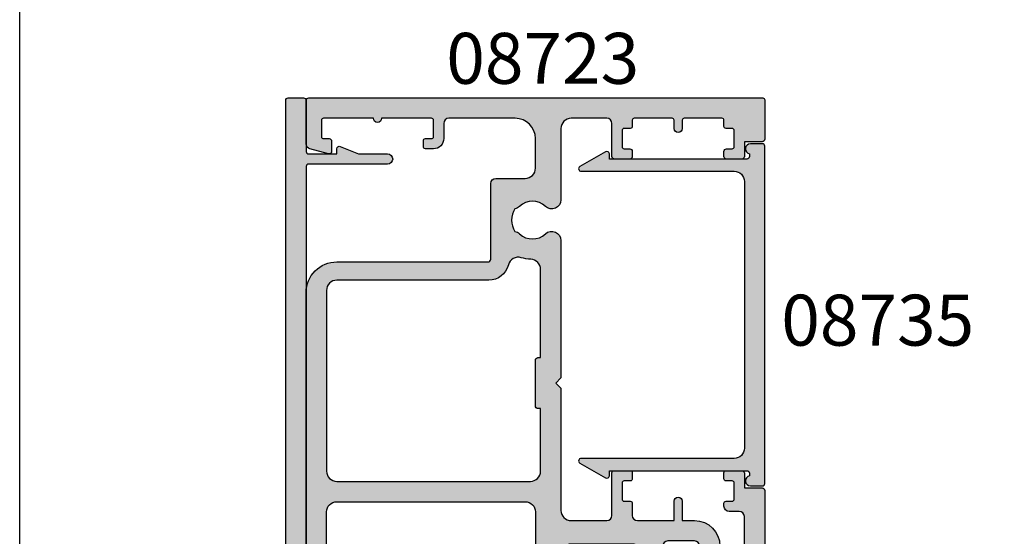
# Model space of a CAD drawing. Units: millimetres. Extents: x 0 to 356, y 0 to 484.
# Drawn here: x 0 to 97, y 238 to 289 of the extents above; entities that cross this region are included whole.
import ezdxf

# ---------------------------------------------------------------- set-up
doc = ezdxf.new("R2010")
doc.units = ezdxf.units.MM
doc.header["$LTSCALE"] = 0.25
doc.layers.get('0').update_dxf_attribs({"plot": 0})
for name, color, linetype in [('APL Hatch', 253, 'Continuous'), ('APL Joinery', 2, 'Continuous'), ('APL Notes', 7, 'Continuous')]:
    doc.layers.add(name, color=color, linetype=linetype)
doc.styles.add('Arial-Bold', font='ARIALBD.TTF')

# ---------------------------------------------------------------- blocks, each defined once
blk = doc.blocks.new('08730')
at = {"layer": 'APL Hatch'}
h = blk.add_hatch(color=256, dxfattribs=at)
edge = h.paths.add_edge_path()
edge.add_arc((5.25, 0.25), 0.25, -90, 0, ccw=False)
edge.add_line((5.25, 0), (0.25, 0))
edge.add_arc((0.25, -0.25), 0.25, 90, 180)
edge.add_line((0, -0.25), (0, -26.75))
edge.add_arc((0.25, -26.75), 0.25, 180, 270)
edge.add_line((0.25, -27), (7.75, -27))
edge.add_arc((7.75, -26.75), 0.25, 270, 360)
edge.add_line((8, -26.75), (8, -25.75))
edge.add_arc((7.75, -25.75), 0.25, 0, 90)
edge.add_line((7.75, -25.5), (7.289756829953375, -25.5))
edge.add_arc((7.289756829953356, -25.00000000000016), 0.4999999999998366, 148.7025877797584, 270.0000000000023, ccw=False)
edge.add_arc((4.000000000027807, -23.00000000004445), 3.349999999982583, 328.702587780407, 407.6950129596166)
edge.add_arc((5.749999910528667, -21.07711146627559), 0.7499999999724364, 47.69501295897433, 227.6950129584993)
edge.add_arc((4.000000000029955, -22.99999999996929), 1.84999999998068, -47.120418226634285, 47.69501295881253, ccw=False)
edge.add_arc((5.871264375464335, -25.01515995324373), 0.90000000002856, 132.8795817733241, 165.4825757613963)
edge.add_arc((4.000000000015473, -22.99999999996046), 2.050000000012761, 240.0801734071057, 299.19640659309056, ccw=False)
edge.add_arc((2.103441922482063, -24.99137325942925), 0.8999999999810356, 13.79400424017761, 46.39699822747508)
edge.add_arc((4.000000000001479, -23.00000000000185), 1.849999999976534, 138.4154670411306, 226.3969982271822, ccw=False)
edge.add_arc((2.055259044304594, -21.27431676858499), 0.7500000000154243, 318.4154670405723, 429.157961094247)
edge.add_arc((2.500000000000042, -20.10611067274155), 0.5000000000000427, 180.0000000000033, 249.15796109419, ccw=False)
edge.add_line((1.999999999999999, -20.10611067274158), (2, -19.93955301678306))
edge.add_arc((2.25, -19.93955301678306), 0.25, 90, 180, ccw=False)
edge.add_line((2.25, -19.68955301678306), (3, -19.68955301678343))
edge.add_arc((3, -19.28955301678338), 0.4000000000000448, 270, 450)
edge.add_line((3, -18.88955301678334), (2.25, -18.88955301678334))
edge.add_arc((2.25, -18.63955301678334), 0.25, 180, 270, ccw=False)
edge.add_line((2, -18.63955301678334), (2, -14.78955301678343))
edge.add_line((2, -14.78955301678343), (2.799999999999999, -14.78955301678343))
edge.add_arc((2.799999999999999, -14.58955301678343), 0.1999999999999993, 270, 360)
edge.add_line((2.999999999999999, -14.58955301678343), (3, -13.78955301678343))
edge.add_line((3, -13.78955301678343), (5, -13.78955301678343))
edge.add_line((5, -13.78955301678343), (5, -14.53955301678343))
edge.add_arc((5.25, -14.53955301678343), 0.25, 180, 270)
edge.add_line((5.25, -14.78955301678343), (5.75, -14.78955301678343))
edge.add_arc((5.75, -14.53955301678343), 0.25, 270, 360)
edge.add_line((6, -14.53955301678343), (6, -13.03955301678343))
edge.add_arc((5.75, -13.03955301678343), 0.25, 0, 90)
edge.add_line((5.75, -12.78955301678343), (2.5, -12.78955301678343))
edge.add_arc((2.5, -12.28955301678343), 0.5, 180, 270, ccw=False)
edge.add_line((2, -12.28955301678343), (2, -2.5))
edge.add_arc((2.5, -2.5), 0.5, 90, 180, ccw=False)
edge.add_line((2.5, -2), (105.7499999999997, -2))
edge.add_arc((105.7499999999997, -1.75), 0.25, 270, 360)
edge.add_line((105.9999999999998, -1.75), (105.9999999999998, -0.25))
edge.add_arc((105.7499999999997, -0.25), 0.25, 0, 90)
edge.add_line((105.7499999999997, 0), (100.7499999999998, 0))
edge.add_arc((100.7499999999998, 0.25), 0.25, 180, 270, ccw=False)
edge.add_line((100.4999999999997, 0.25), (100.4999999999997, 3))
edge.add_line((100.4999999999997, 3), (100.9999999999992, 2.999999999999993))
edge.add_arc((100.9999999999992, 3.250000000000006), 0.2500000000000124, 270, 382.3735070421803)
edge.add_line((101.231180534412, 3.345160708848937), (100.4999999999998, 5.12146848064132))
edge.add_line((100.4999999999998, 5.12146848064132), (100.4999999999997, 7.9955478446862))
edge.add_arc((99.99999999999979, 7.9955478446862), 0.5, 0, 180)
edge.add_line((99.49999999999977, 7.9955478446862), (99.49999999999979, 0.25))
edge.add_arc((99.24999999999979, 0.25), 0.25, -90, 0, ccw=False)
edge.add_line((99.24999999999979, 0), (6.75, 0))
edge.add_arc((6.75, 0.25), 0.25, 180, 270, ccw=False)
edge.add_line((6.5, 0.25), (6.5, 7.9955478446862))
edge.add_arc((6, 7.9955478446862), 0.5, 0, 180)
edge.add_line((5.5, 7.9955478446862), (5.5, 5.121468480641341))
edge.add_line((5.5, 5.121468480641341), (4.768819465587796, 3.345160708848936))
edge.add_arc((5.000000000000571, 3.250000000000007), 0.2500000000000137, 157.6264929578202, 269.9999999999996)
edge.add_line((5.000000000000569, 2.999999999999993), (5.5, 3))
edge.add_line((5.5, 3), (5.5, 0.25))
at = {"layer": 'APL Joinery', "linetype": 'Continuous'}
blk.add_lwpolyline([(5.5, 0.25, -0.4142135623730951), (5.25, 0), (0.25, 0, 0.4142135623730951), (0, -0.25), (0, -26.75, 0.4142135623730951), (0.25, -27), (7.75, -27, 0.4142135623730951), (8, -26.75), (8, -25.75, 0.4142135623730951), (7.75, -25.5), (7.289756829953375, -25.5, -0.5849231395621138), (6.862515683210524, -24.74025974026035, 0.3589993750619788), (6.254807577006789, -20.52243208156442, 0.9999999999958543), (5.245192244045946, -21.63179085098258, -0.4390496178058308), (5.258850579850575, -24.35565305942581, 0.1432248589152382), (5.000000068218947, -24.78955297868039, -0.263820418017367), (2.977485234958017, -24.77678461135595, 0.1432248589117884), (2.724133656937219, -24.33965110180001, -0.4039324889489646), (2.616242012303901, -21.77211000843244, 0.5246917004122232), (2.322103617723769, -20.57339311107308, -0.311264103520188), (1.999999999999999, -20.10611067274158), (2, -19.93955301678306, -0.4142135623730951), (2.25, -19.68955301678306), (3, -19.68955301678343, 0.9999999999999998), (3, -18.88955301678334), (2.25, -18.88955301678334, -0.4142135623730951), (2, -18.63955301678334), (2, -14.78955301678343), (2.799999999999999, -14.78955301678343, 0.4142135623730951), (2.999999999999999, -14.58955301678343), (3, -13.78955301678343), (5, -13.78955301678343), (5, -14.53955301678343, 0.4142135623730951), (5.25, -14.78955301678343), (5.75, -14.78955301678343, 0.4142135623730951), (6, -14.53955301678343), (6, -13.03955301678343, 0.4142135623730951), (5.75, -12.78955301678343), (2.5, -12.78955301678343, -0.4142135623730951), (2, -12.28955301678343), (2, -2.5, -0.4142135623730951), (2.5, -2), (105.7499999999997, -2, 0.4142135623730951), (105.9999999999998, -1.75), (105.9999999999998, -0.25, 0.4142135623730951), (105.7499999999997, 0), (100.7499999999998, 0, -0.4142135623730951), (100.4999999999997, 0.25), (100.4999999999997, 3), (100.9999999999992, 2.999999999999993, 0.533801728024635), (101.231180534412, 3.345160708848937), (100.4999999999998, 5.12146848064132), (100.4999999999997, 7.9955478446862, 0.9999999999999998), (99.49999999999977, 7.9955478446862), (99.49999999999979, 0.25, -0.4142135623730951), (99.24999999999979, 0), (6.75, 0, -0.4142135623730951), (6.5, 0.25), (6.5, 7.9955478446862, 0.9999999999999998), (5.5, 7.9955478446862), (5.5, 5.121468480641341), (4.768819465587796, 3.345160708848936, 0.5338017280246296), (5.000000000000569, 2.999999999999993), (5.5, 3)], format="xyb", close=True, dxfattribs=at)
blk = doc.blocks.new('08723')
at = {"layer": 'APL Hatch'}
h = blk.add_hatch(color=256, dxfattribs=at)
edge = h.paths.add_edge_path()
edge.add_arc((61.49999999999999, -41.60000000000053), 0.9999999999999928, 89.99999999999959, 180.0000000000008)
edge.add_line((60.5, -41.60000000000055), (60.5, -42.00000000000016))
edge.add_arc((61.5, -42.00000000000018), 1, 179.9999999999984, 270)
edge.add_line((61.5, -43.00000000000018), (64.89999999999964, -43.00000000000018))
edge.add_arc((64.89999999999964, -42.50000000000018), 0.5, 270, 360)
edge.add_line((65.39999999999964, -42.50000000000018), (65.39999999999964, -41.50000000000019))
edge.add_arc((65.89999999999964, -41.50000000000019), 0.5, 90, 180, ccw=False)
edge.add_line((65.89999999999964, -41.00000000000018), (66.19999999999982, -41.00000000000018))
edge.add_arc((66.1999999999999, -41.20000000000008), 0.1999999999999034, 2.4385826691286638e-11, 90.0000000000245, ccw=False)
edge.add_line((66.3999999999998, -41.2), (66.39999999999964, -41.80000000000013))
edge.add_arc((66.59999999999953, -41.80000000000022), 0.1999999999999034, 179.9999999999756, 269.9999999999755)
edge.add_line((66.59999999999945, -42.00000000000012), (68.19999999999982, -42.00000000000018))
edge.add_arc((68.19999999999978, -41.80000000000016), 0.200000000000017, 270.0000000000081, 360.0000000000081)
edge.add_line((68.3999999999998, -41.80000000000013), (68.39999999999964, -41.2))
edge.add_arc((68.59999999999954, -41.19999999999992), 0.1999999999999034, 90.0000000000245, 180.0000000000244, ccw=False)
edge.add_line((68.59999999999945, -41.00000000000001), (69.19999999999982, -41.00000000000018))
edge.add_arc((69.1999999999999, -41.20000000000008), 0.1999999999999034, 2.4385826691286638e-11, 90.0000000000245, ccw=False)
edge.add_line((69.3999999999998, -41.2), (69.39999999999964, -42.75000000000019))
edge.add_arc((69.14999999999964, -42.75000000000019), 0.25, -90, 0, ccw=False)
edge.add_line((69.14999999999964, -43.00000000000018), (67.6999999999998, -43.00000000000018))
edge.add_line((67.6999999999998, -43.00000000000018), (67.6999999999998, -44.75000000000018))
edge.add_arc((67.44999999999982, -44.75000000000018), 0.25, -90, 0, ccw=False)
edge.add_line((67.44999999999982, -45.00000000000018), (57, -45.00000000000018))
edge.add_arc((56.99999999999999, -44.50000000000019), 0.4999999999999929, 179.9999999999992, 270.0000000000008, ccw=False)
edge.add_line((56.5, -44.50000000000018), (56.5, -39.27071067811969))
edge.add_arc((56.79999999999998, -39.2707106781196), 0.2999999999999829, 135.0000000000403, 180.0000000000163, ccw=False)
edge.add_line((56.58786796564388, -39.05857864376379), (58.07322330470333, -37.57322330470443))
edge.add_arc((58.24999999999993, -37.75000000000121), 0.2500000000000723, -2.5977442419389263e-11, 134.99999999997, ccw=False)
edge.add_line((58.5, -37.75000000000132), (58.5, -38.35000000000055))
edge.add_arc((58.75, -38.35000000000055), 0.25, 180, 270)
edge.add_line((58.75, -38.60000000000055), (62, -38.60000000000055))
edge.add_arc((62, -38.10000000000055), 0.5, 270, 360)
edge.add_line((62.5, -38.10000000000055), (62.5, -35.50000000000018))
edge.add_arc((62, -35.50000000000018), 0.5, 0, 90)
edge.add_line((62, -35.00000000000019), (57, -35.00000000000019))
edge.add_arc((57, -34.50000000000019), 0.5, 180, 270, ccw=False)
edge.add_line((56.5, -34.50000000000019), (56.5, -33.50000000000019))
edge.add_arc((57, -33.50000000000019), 0.5, 90, 180, ccw=False)
edge.add_line((57, -33.00000000000018), (61.20000000000072, -33.00000000000018))
edge.add_arc((61.20000000000072, -32.00000000000019), 1, 270, 360)
edge.add_line((62.20000000000073, -32.00000000000019), (62.20000000000073, -26.00000000000019))
edge.add_arc((61.20000000000072, -26.00000000000019), 1, 0, 90)
edge.add_line((61.20000000000072, -25.00000000000019), (0.2000000000000028, -25.00000000000019))
edge.add_arc((0.1999999999999994, -24.80000000000019), 0.1999999999999993, 180, 270.00000000000017, ccw=False)
edge.add_line((0, -24.80000000000019), (0, -0.2000000000000028))
edge.add_arc((0.1999999999999019, -0.1999999999999161), 0.1999999999999019, 90.0000000000241, 180.0000000000249, ccw=False)
edge.add_line((0.1999999999998181, -1.42e-14), (4.522269868142757, -1.846e-13))
edge.add_arc((4.522269868142758, -0.5000000000001842), 0.4999999999999997, 14.999999999994373, 90.00000000000011, ccw=False)
edge.add_line((5.005232781287304, -0.370590477448971), (5.491481456571818, -2.185295238724577))
edge.add_arc((5.24999999999977, -2.250000000000357), 0.2499999999998271, -89.99999999994748, 15.0000000000461, ccw=False)
edge.add_line((5.25, -2.500000000000184), (4.25, -2.500000000000184))
edge.add_arc((4.25, -2.250000000000184), 0.25, 180, 270, ccw=False)
edge.add_line((4, -2.250000000000184), (4, -1.500000000000184))
edge.add_line((4, -1.500000000000184), (1.5, -1.500000000000184))
edge.add_line((1.5, -1.500000000000184), (1.499999999999999, -8.750000000000185))
edge.add_arc((1.999999999999999, -8.750000000000185), 0.5, 180, 270.0000000000001)
edge.add_line((2, -9.250000000000185), (10.95000000001073, -9.250000000000185))
edge.add_arc((10.95000000001073, -8.750000000000185), 0.5, 270, 360)
edge.add_line((11.45000000001073, -8.750000000000185), (11.45000000001073, -6.700000000000086))
edge.add_arc((18.15000000001054, -6.699999999999825), 6.69999999999981, 89.99999999999989, 180.0000000000023, ccw=False)
edge.add_line((18.15000000001055, -1.42e-14), (38.54999999997563, -1.844e-13))
edge.add_arc((38.54999999997563, -0.5000000000001843), 0.5, 0, 90, ccw=False)
edge.add_line((39.04999999997563, -0.5000000000001849), (39.04999999997563, -3.000000000000184))
edge.add_arc((39.54999999997563, -3.000000000000184), 0.5, 180, 270)
edge.add_line((39.54999999997563, -3.500000000000184), (51.64999999998872, -3.500000000000185))
edge.add_arc((51.64999999998872, -3.000000000000185), 0.5, 270, 360)
edge.add_line((52.14999999998872, -3.000000000000184), (52.14999999998872, -0.5000000000001849))
edge.add_arc((52.64999999998872, -0.5000000000001844), 0.5, 90, 180, ccw=False)
edge.add_line((52.64999999998872, -1.847e-13), (86.90000000000055, -1.83e-13))
edge.add_arc((86.90000000000055, -3.000000000000182), 3, 0, 90, ccw=False)
edge.add_line((89.90000000000055, -3.000000000000185), (89.90000000000055, -17.86000000000017))
edge.add_arc((90.15000000000055, -17.86000000000018), 0.25, 179.9999999999967, 270)
edge.add_line((90.15000000000055, -18.11000000000018), (97.59999999999982, -18.11000000000018))
edge.add_arc((97.59999999999982, -18.61000000000018), 0.5, 1.5916157281026244e-12, 90, ccw=False)
edge.add_line((98.09999999999982, -18.61000000000017), (98.09999999999987, -21.49999999999995))
edge.add_arc((99.09999999999985, -21.49999999999996), 1, 179.9999999999992, 270)
edge.add_line((99.09999999999985, -22.49999999999996), (102, -22.49999999999996))
edge.add_arc((102, -20.49999999999996), 2, 270, 360)
edge.add_line((104, -20.49999999999996), (104, -14.00000000000018))
edge.add_arc((103.5, -14.00000000000018), 0.5, 0, 90)
edge.add_line((103.5, -13.50000000000018), (101.9999999999999, -13.50000000000018))
edge.add_arc((101.9999999999999, -12.50000000000018), 1, 179.9999999999927, 270, ccw=False)
edge.add_line((100.9999999999999, -12.50000000000005), (101, -11.7))
edge.add_arc((101.1999999999999, -11.69999999999991), 0.1999999999999034, 90.0000000000245, 180.0000000000244, ccw=False)
edge.add_line((101.1999999999998, -11.50000000000001), (101.8000000000002, -11.50000000000018))
edge.add_arc((101.8000000000002, -11.70000000000009), 0.1999999999999034, 2.4385826691286638e-11, 90.0000000000245, ccw=False)
edge.add_line((102.0000000000002, -11.7), (102, -12.30000000000014))
edge.add_arc((102.1999999999999, -12.30000000000022), 0.1999999999999034, 179.9999999999756, 269.9999999999755)
edge.add_line((102.1999999999998, -12.50000000000013), (103.8000000000002, -12.50000000000018))
edge.add_arc((103.8000000000001, -12.30000000000017), 0.200000000000017, 270.0000000000081, 360.0000000000081)
edge.add_line((104.0000000000002, -12.30000000000014), (104, -7.400000000000048))
edge.add_arc((104, -7.000000000000113), 0.3999999999999346, 90, 270, ccw=False)
edge.add_line((104, -6.600000000000179), (104, -1.700000000000002))
edge.add_arc((103.8000000000001, -1.699999999999917), 0.1999999999999034, 359.9999999999756, 449.9999999999755)
edge.add_line((103.8000000000002, -1.500000000000014), (102.1999999999998, -1.500000000000184))
edge.add_arc((102.1999999999997, -1.700000000000088), 0.1999999999999034, 89.99999999997557, 179.9999999999756)
edge.add_line((101.9999999999998, -1.700000000000002), (102, -2.250000000000184))
edge.add_arc((101.75, -2.250000000000184), 0.25, -90, 0, ccw=False)
edge.add_line((101.75, -2.500000000000184), (100.75, -2.500000000000185))
edge.add_arc((100.75, -2.250000000000184), 0.2500000000000004, 165.0000000000056, 270, ccw=False)
edge.add_line((100.5085185434277, -2.185295238724577), (100.9947672187127, -0.370590477448971))
edge.add_arc((101.4777301318572, -0.5000000000001857), 0.5000000000000008, 90, 165.0000000000055, ccw=False)
edge.add_line((101.4777301318572, -1.847e-13), (105.75, -1.846e-13))
edge.add_arc((105.75, -0.2500000000001845), 0.25, 0, 90, ccw=False)
edge.add_line((106, -0.2500000000001848), (106, -44.80000000000036))
edge.add_arc((105.8000000000002, -44.80000000000045), 0.1999999999998181, -89.99999999996737, 2.4385826691286638e-11, ccw=False)
edge.add_line((105.8000000000003, -45.00000000000027), (101.9499999999998, -45.00000000000018))
edge.add_arc((101.9499999999998, -44.75000000000018), 0.25, 180, 270, ccw=False)
edge.add_line((101.6999999999998, -44.75000000000018), (101.6999999999998, -43.00000000000018))
edge.add_line((101.6999999999998, -43.00000000000018), (100.25, -43.00000000000018))
edge.add_arc((100.25, -42.75000000000019), 0.25, 180, 270, ccw=False)
edge.add_line((100, -42.75000000000019), (100, -41.25000000000018))
edge.add_arc((100.25, -41.25000000000018), 0.25, 90, 180, ccw=False)
edge.add_line((100.25, -41.00000000000018), (100.75, -41.00000000000018))
edge.add_arc((100.75, -41.25000000000018), 0.25, 0, 90, ccw=False)
edge.add_line((101, -41.25000000000018), (101, -41.80000000000013))
edge.add_arc((101.1999999999999, -41.80000000000022), 0.1999999999999034, 179.9999999999756, 269.9999999999755)
edge.add_line((101.1999999999998, -42.00000000000012), (102.8000000000002, -42.00000000000018))
edge.add_arc((102.8000000000001, -41.80000000000016), 0.200000000000017, 270.0000000000081, 360.0000000000081)
edge.add_line((103.0000000000002, -41.80000000000013), (103, -41.2))
edge.add_arc((103.1999999999999, -41.19999999999992), 0.1999999999999034, 90.0000000000245, 180.0000000000244, ccw=False)
edge.add_line((103.1999999999998, -41.00000000000001), (103.8000000000002, -41.00000000000018))
edge.add_arc((103.8000000000001, -40.80000000000016), 0.200000000000017, 270.0000000000081, 360.0000000000081)
edge.add_line((104.0000000000002, -40.80000000000014), (104, -37.1000000000001))
edge.add_arc((103.8, -37.10000000000004), 0.1999999999999318, 359.9999999999837, 449.9999999999674)
edge.add_line((103.8000000000002, -36.90000000000011), (103, -36.90000000000005))
edge.add_arc((103, -36.50000000000007), 0.3999999999999772, 90, 270, ccw=False)
edge.add_line((103, -36.1000000000001), (103.8000000000002, -36.1000000000001))
edge.add_arc((103.8000000000001, -35.90000000000002), 0.2000000000000739, 270.0000000000244, 359.9999999999919)
edge.add_line((104.0000000000002, -35.90000000000005), (104, -32.20000000000001))
edge.add_arc((103.8000000000001, -32.19999999999992), 0.1999999999999034, 359.9999999999756, 449.9999999999755)
edge.add_line((103.8000000000002, -32.00000000000001), (103.1999999999998, -32.00000000000019))
edge.add_arc((103.1999999999998, -31.80000000000017), 0.200000000000017, 179.9999999999919, 269.9999999999918, ccw=False)
edge.add_line((102.9999999999998, -31.80000000000014), (103, -31.2))
edge.add_arc((102.8000000000001, -31.19999999999992), 0.1999999999999034, 359.9999999999756, 449.9999999999755)
edge.add_line((102.8000000000002, -31.00000000000001), (101.1999999999998, -31.00000000000019))
edge.add_arc((101.1999999999997, -31.20000000000009), 0.1999999999999034, 89.99999999997557, 179.9999999999756)
edge.add_line((100.9999999999998, -31.2), (101, -31.75000000000018))
edge.add_arc((100.75, -31.75000000000018), 0.25, -90, 0, ccw=False)
edge.add_line((100.75, -32.00000000000019), (100.25, -32.00000000000019))
edge.add_arc((100.25, -31.75000000000018), 0.25, 180, 270, ccw=False)
edge.add_line((100, -31.75000000000018), (100, -30.25000000000019))
edge.add_arc((100.25, -30.25000000000019), 0.25, 90, 180, ccw=False)
edge.add_line((100.25, -30.00000000000019), (103.5, -30.00000000000019))
edge.add_arc((103.5, -29.50000000000019), 0.5, 270, 360)
edge.add_line((104, -29.50000000000019), (104, -26.00000000000019))
edge.add_arc((103, -26.00000000000019), 1, 0, 90)
edge.add_line((103, -25.00000000000019), (96.00181880834526, -25.00000000000018))
edge.add_arc((96.00181880834523, -24.09818119165478), 0.9018188083453964, 136.6732916865325, 270.0000000000018, ccw=False)
edge.add_arc((93.99999999999982, -22.21000000000021), 1.850000000000003, 316.6732916865345, 403.3417582272226)
edge.add_arc((95.99999999999982, -20.32254139118252), 0.8999999999999875, 190.738764239947, 223.3417582272227, ccw=False)
edge.add_arc((93.99999999999982, -22.21000000000019), 2.050000000000003, 57.02493340696751, 122.9750665930315)
edge.add_arc((91.99999999999986, -20.32254139118248), 0.9000000000000031, 316.65824177277756, 349.2612357600521, ccw=False)
edge.add_arc((93.99999999999982, -22.21000000000017), 1.849999999999977, 136.658241772777, 223.3267083134671)
edge.add_arc((91.99818119165447, -24.09818119165477), 0.9018188083454125, -90.0000000000008, 43.32670831346741, ccw=False)
edge.add_line((91.99818119165445, -25.00000000000019), (78.5, -25.00000000000019))
edge.add_line((78.5, -25.00000000000019), (78, -24.50000000000019))
edge.add_line((78, -24.50000000000019), (77.5, -25.00000000000019))
edge.add_line((77.5, -25.00000000000019), (65.5, -25.00000000000019))
edge.add_arc((65.5, -26.00000000000019), 1, 90, 180)
edge.add_line((64.5, -26.00000000000019), (64.5, -29.50000000000019))
edge.add_arc((65, -29.50000000000019), 0.5, 180, 270)
edge.add_line((65, -30.00000000000019), (69.19999999999982, -30.00000000000019))
edge.add_arc((69.1999999999999, -30.20000000000009), 0.1999999999999034, 2.4385826691286638e-11, 90.0000000000245, ccw=False)
edge.add_line((69.3999999999998, -30.2), (69.39999999999964, -31.80000000000014))
edge.add_arc((69.19999999999973, -31.80000000000023), 0.1999999999999034, -89.9999999999755, 2.4385826691286638e-11, ccw=False)
edge.add_line((69.19999999999982, -32.00000000000013), (68.59999999999945, -32.00000000000019))
edge.add_arc((68.59999999999948, -31.80000000000017), 0.200000000000017, 179.9999999999919, 269.9999999999918, ccw=False)
edge.add_line((68.39999999999947, -31.80000000000014), (68.39999999999964, -31.2))
edge.add_arc((68.19999999999973, -31.19999999999992), 0.1999999999999034, 359.9999999999756, 449.9999999999755)
edge.add_line((68.19999999999982, -31.00000000000001), (66.59999999999945, -31.00000000000019))
edge.add_arc((66.59999999999937, -31.20000000000009), 0.1999999999999034, 89.99999999997557, 179.9999999999756)
edge.add_line((66.39999999999947, -31.2), (66.39999999999964, -31.80000000000014))
edge.add_arc((66.19999999999973, -31.80000000000023), 0.1999999999999034, -89.9999999999755, 2.4385826691286638e-11, ccw=False)
edge.add_line((66.19999999999982, -32.00000000000013), (65, -32.00000000000019))
edge.add_arc((65, -32.50000000000019), 0.5, 90, 180)
edge.add_line((64.5, -32.50000000000019), (64.5, -36.1000000000001))
edge.add_line((64.5, -36.1000000000001), (66.39999999999873, -36.1000000000001))
edge.add_arc((66.39999999999873, -36.50000000000023), 0.4000000000001336, -90, 90, ccw=False)
edge.add_line((66.39999999999873, -36.90000000000036), (64.5, -36.90000000000005))
edge.add_line((64.5, -36.90000000000005), (64.5, -38.10000000000055))
edge.add_arc((62, -38.10000000000055), 2.5, -90, 0, ccw=False)
edge.add_line((62, -40.60000000000054), (61.5, -40.60000000000054))
edge = h.paths.add_edge_path(flags=16)
edge.add_line((21.24999999999999, -9.00000000000017), (21.24999999999999, -4.000000000000042))
edge.add_arc((21.74999999999999, -4.000000000000046), 0.5000000000000036, 89.9999999999988, 179.9999999999996, ccw=False)
edge.add_line((21.75, -3.500000000000042), (28.74999999999997, -3.500000000000156))
edge.add_arc((28.74999999999996, -4.000000000000152), 0.4999999999999965, -3.979039320256561e-13, 89.9999999999988, ccw=False)
edge.add_line((29.24999999999996, -4.000000000000156), (29.24999999999996, -9.00000000000017))
edge.add_line((29.24999999999996, -9.00000000000017), (28.74999999999997, -9.000000000000185))
edge.add_arc((28.74999999999997, -9.500000000000185), 0.5, 90, 180)
edge.add_line((28.24999999999997, -9.500000000000185), (28.24999999999999, -10.5000000000002))
edge.add_arc((28.74999999999999, -10.50000000000019), 0.5000000000000036, 180.0000000000004, 269.9999999999996)
edge.add_line((28.74999999999999, -11.0000000000002), (30.75, -11.0000000000002))
edge.add_arc((30.75, -10.5000000000002), 0.5, 270, 360)
edge.add_line((31.25, -10.5000000000002), (31.24999999999997, -4.000000000000184))
edge.add_arc((31.74999999999997, -4.000000000000181), 0.4999999999999965, 89.9999999999996, 180.0000000000004, ccw=False)
edge.add_line((31.74999999999997, -3.500000000000184), (32.3499999999796, -3.500000000000213))
edge.add_arc((32.3499999999801, -6.699999999998666), 3.199999999998452, 9.094947017729282e-12, 90.00000000000892, ccw=False)
edge.add_line((35.54999999997856, -6.699999999998155), (35.54999999998745, -21.50000000000019))
edge.add_line((35.54999999998745, -21.50000000000019), (14.15000000001055, -21.50000000000019))
edge.add_arc((14.15000000001058, -21.30000000000017), 0.200000000000017, 180.0000000000163, 269.9999999999918, ccw=False)
edge.add_line((13.95000000001056, -21.30000000000022), (13.95000000001073, -17.95000000000023))
edge.add_arc((13.75000000001086, -17.95000000000014), 0.1999999999998749, 359.9999999999756, 449.9999999999429)
edge.add_line((13.75000000001106, -17.75000000000027), (12.65000000001055, -17.75000000000018))
edge.add_arc((12.65000000001058, -17.9500000000002), 0.200000000000017, 90.00000000000813, 179.9999999999674)
edge.add_line((12.45000000001056, -17.95000000000008), (12.45000000001073, -19.05000000000036))
edge.add_arc((12.25000000001087, -19.05000000000027), 0.1999999999998607, 270.0000000000122, 359.9999999999715, ccw=False)
edge.add_line((12.25000000001091, -19.25000000000013), (11.15000000001055, -19.25000000000018))
edge.add_arc((11.15000000001058, -19.4500000000002), 0.200000000000017, 90.00000000000813, 179.9999999999674)
edge.add_line((10.95000000001056, -19.45000000000009), (10.95000000001073, -21.30000000000037))
edge.add_arc((10.75000000001087, -21.30000000000027), 0.1999999999998607, 270.0000000000122, 359.9999999999715, ccw=False)
edge.add_line((10.75000000001091, -21.50000000000013), (5.199999999999818, -21.50000000000019))
edge.add_arc((5.199999999999846, -21.30000000000017), 0.200000000000017, 180.0000000000163, 269.9999999999918, ccw=False)
edge.add_line((4.999999999999829, -21.30000000000022), (5, -19.45000000000023))
edge.add_arc((4.800000000000125, -19.45000000000014), 0.1999999999998749, 359.9999999999756, 449.9999999999429)
edge.add_line((4.800000000000324, -19.25000000000027), (3.699999999999818, -19.25000000000018))
edge.add_arc((3.699999999999732, -19.05000000000028), 0.1999999999999034, 180.0000000000244, 270.00000000002444, ccw=False)
edge.add_line((3.499999999999829, -19.05000000000036), (3.5, -12.95000000000023))
edge.add_arc((3.699999999999974, -12.95000000000021), 0.1999999999999744, 90.00000000004479, 180.0000000000041, ccw=False)
edge.add_line((3.699999999999818, -12.75000000000024), (12.25000000001091, -12.75000000000018))
edge.add_arc((12.25000000001088, -12.9500000000002), 0.200000000000017, -8.071765478234738e-12, 89.99999999999193, ccw=False)
edge.add_line((12.4500000000109, -12.95000000000023), (12.45000000001073, -13.55000000000037))
edge.add_arc((12.65000000001063, -13.55000000000045), 0.1999999999999034, 179.9999999999756, 269.9999999999755)
edge.add_line((12.65000000001055, -13.75000000000035), (13.75000000001091, -13.75000000000018))
edge.add_arc((13.750000000011, -13.55000000000028), 0.1999999999999034, 269.9999999999755, 359.9999999999756)
edge.add_line((13.9500000000109, -13.55000000000037), (13.95000000001073, -12.95000000000159))
edge.add_arc((14.15000000001063, -12.95000000000151), 0.1999999999999034, 89.99999999976387, 180.0000000000244, ccw=False)
edge.add_line((14.15000000001146, -12.7500000000016), (14.75000000001819, -12.75000000000291))
edge.add_arc((14.75000000001816, -12.55000000000289), 0.200000000000017, 270.0000000000081, 359.999999999943)
edge.add_line((14.95000000001818, -12.55000000000309), (14.95000000000982, -6.700000000001367))
edge.add_arc((18.15000000001262, -6.700000000002901), 3.200000000002802, 90.00000000001188, 179.9999999999725, ccw=False)
edge.add_line((18.15000000001196, -3.500000000000099), (18.74999999999998, -3.500000000000099))
edge.add_arc((18.74999999999998, -4.000000000000099), 0.5, 0, 90, ccw=False)
edge.add_line((19.24999999999998, -4.000000000000099), (19.24999999999994, -10.50000000000018))
edge.add_arc((19.74999999999994, -10.50000000000019), 0.4999999999999965, 179.9999999999996, 270.0000000000004)
edge.add_line((19.74999999999994, -11.00000000000018), (21.74999999999996, -11.00000000000017))
edge.add_arc((21.74999999999996, -10.50000000000017), 0.5, 270, 360)
edge.add_line((22.24999999999996, -10.50000000000017), (22.24999999999997, -9.500000000000197))
edge.add_arc((21.74999999999998, -9.500000000000195), 0.4999999999999965, 359.9999999999996, 450.0000000000004)
edge.add_line((21.74999999999997, -9.000000000000197), (21.24999999999999, -9.00000000000017))
edge = h.paths.add_edge_path(flags=16)
edge.add_arc((47.54999999998843, -7.500000000000209), 3.649999999999949, 316.6582417727762, 381.1890130909942)
edge.add_arc((51.41943148277786, -6.000000000000412), 0.5000000000002265, 90.00000000000978, 201.1890130909887, ccw=False)
edge.add_line((51.41943148277778, -5.500000000000184), (53.64999999998872, -5.500000000000184))
edge.add_arc((53.64999999998872, -5.000000000000184), 0.5, 270, 360)
edge.add_line((54.14999999998872, -5.000000000000184), (54.14999999998872, -2.500000000000184))
edge.add_arc((54.64999999998872, -2.500000000000184), 0.5, 90, 180, ccw=False)
edge.add_line((54.64999999998872, -2.000000000000184), (65.34999999999945, -2.000000000000184))
edge.add_arc((65.34999999999945, -3.000000000000184), 0.9999999999999996, 0, 90, ccw=False)
edge.add_line((66.34999999999945, -3.000000000000184), (66.34999999999945, -21.50000000000019))
edge.add_arc((65.34999999999945, -21.50000000000019), 1, -90, 0, ccw=False)
edge.add_line((65.34999999999945, -22.50000000000019), (40.04999999997562, -22.50000000000019))
edge.add_arc((40.04999999997562, -21.50000000000019), 1, 179.9999999999976, 270, ccw=False)
edge.add_line((39.04999999997563, -21.50000000000014), (39.04999999997563, -6.000000000000184))
edge.add_arc((39.54999999997563, -6.000000000000184), 0.5, 90, 180, ccw=False)
edge.add_line((39.54999999997563, -5.500000000000184), (43.68056851719916, -5.500000000000184))
edge.add_arc((43.68056851719941, -6.000000000000167), 0.4999999999999832, -21.189013091006814, 90.00000000002927, ccw=False)
edge.add_arc((47.54999999998867, -7.500000000000325), 3.65000000000015, 158.810986909002, 223.3417582272219)
edge.add_arc((45.54999999998843, -9.387458608817987), 0.8999999999999932, 223.3417582272323, 403.3417582272311)
edge.add_arc((47.54999999998825, -7.500000000000215), 1.849999999999934, 136.6582417727723, 223.3417582272238, ccw=False)
edge.add_arc((45.54999999998847, -5.612541391182569), 0.8999999999998721, 316.6582417727804, 349.2612357600548)
edge.add_arc((47.54999999998836, -7.500000000000319), 2.050000000000112, 57.02493340697441, 122.9750665930307, ccw=False)
edge.add_arc((49.54999999998844, -5.612541391182094), 0.9000000000002842, 190.7387642399645, 223.3417582272388)
edge.add_arc((47.54999999998841, -7.500000000000138), 1.84999999999998, -43.341758227226876, 43.34175822722182, ccw=False)
edge.add_arc((49.54999999998829, -9.387458608817944), 0.9000000000000135, 136.6582417727762, 316.6582417727801)
edge = h.paths.add_edge_path(flags=16)
edge.add_arc((69.34999999999945, -3.000000000000183), 1, 90, 180.0000000000001)
edge.add_line((68.34999999999945, -3.000000000000185), (68.34999999999945, -21.99999999999992))
edge.add_arc((69.34999999999945, -21.99999999999996), 1, 179.9999999999975, 270)
edge.add_line((69.34999999999945, -22.99999999999996), (75.5, -22.99999999999996))
edge.add_line((75.5, -22.99999999999996), (75.5, -22.74999999999996))
edge.add_arc((75.75, -22.74999999999996), 0.25, 90, 180, ccw=False)
edge.add_line((75.75, -22.49999999999996), (80.25, -22.49999999999996))
edge.add_arc((80.25, -22.74999999999996), 0.25, 0, 90, ccw=False)
edge.add_line((80.5, -22.74999999999996), (80.5, -22.99999999999996))
edge.add_line((80.5, -22.99999999999996), (89.154548524647, -22.99999999999996))
edge.add_arc((89.154548524647, -21.99999999999996), 1, 270, 357.5183759775115)
edge.add_arc((93.99999999999994, -22.20999999999985), 3.85, 163.2955316200915, 177.5183759775164, ccw=False)
edge.add_arc((89.35466960580607, -20.81593919473396), 1.000000000000003, 343.2955316200864, 435.6145764504404)
edge.add_arc((90.10000000000053, -17.91000000000019), 2, 180.0000000000006, 255.6145764504421, ccw=False)
edge.add_line((88.10000000000053, -17.91000000000021), (88.10000000000036, -3.000000000000184))
edge.add_arc((87.10000000000036, -3.000000000000184), 1, 0, 90)
edge.add_line((87.10000000000036, -2.000000000000184), (69.34999999999945, -2.000000000000183))
at = {"layer": 'APL Joinery', "color": 2}
for points in [[(61.5, -40.60000000000054, 0.4142135623731012), (60.5, -41.60000000000055), (60.5, -42.00000000000016, 0.4142135623731034), (61.5, -43.00000000000018), (64.89999999999964, -43.00000000000018, 0.4142135623730951), (65.39999999999964, -42.50000000000018), (65.39999999999964, -41.50000000000019, -0.4142135623730951), (65.89999999999964, -41.00000000000018), (66.19999999999982, -41.00000000000018, -0.4142135623730951), (66.3999999999998, -41.2), (66.39999999999964, -41.80000000000013, 0.4142135623730951), (66.59999999999945, -42.00000000000012), (68.19999999999982, -42.00000000000018, 0.4142135623730951), (68.3999999999998, -41.80000000000013), (68.39999999999964, -41.2, -0.4142135623730951), (68.59999999999945, -41.00000000000001), (69.19999999999982, -41.00000000000018, -0.4142135623730951), (69.3999999999998, -41.2), (69.39999999999964, -42.75000000000019, -0.4142135623730951), (69.14999999999964, -43.00000000000018), (67.6999999999998, -43.00000000000018), (67.6999999999998, -44.75000000000018, -0.4142135623730951), (67.44999999999982, -45.00000000000018), (57, -45.00000000000018, -0.4142135623731034), (56.5, -44.50000000000018), (56.5, -39.27071067811969, -0.1989123673795489), (56.58786796564388, -39.05857864376379), (58.07322330470333, -37.57322330470443, -0.6681786379192745), (58.5, -37.75000000000132), (58.5, -38.35000000000055, 0.4142135623730951), (58.75, -38.60000000000055), (62, -38.60000000000055, 0.4142135623730951), (62.5, -38.10000000000055), (62.5, -35.50000000000018, 0.4142135623730951), (62, -35.00000000000019), (57, -35.00000000000019, -0.4142135623730951), (56.5, -34.50000000000019), (56.5, -33.50000000000019, -0.4142135623730951), (57, -33.00000000000018), (61.20000000000072, -33.00000000000018, 0.4142135623730951), (62.20000000000073, -32.00000000000019), (62.20000000000073, -26.00000000000019, 0.4142135623730951), (61.20000000000072, -25.00000000000019), (0.2, -25.00000000000019, -0.4142135623730959), (0, -24.80000000000019), (0, -0.2000000000000029, -0.4142135623730994), (0.1999999999998181, -1.42e-14), (4.522269868142757, -1.846e-13, -0.3394542588634035), (5.005232781287304, -0.370590477448971), (5.491481456571818, -2.185295238724577, -0.4931454260312692), (5.25, -2.500000000000184), (4.25, -2.500000000000184, -0.4142135623730951), (4, -2.250000000000184), (4, -1.500000000000184), (1.5, -1.500000000000184), (1.499999999999999, -8.750000000000185, 0.4142135623730953), (2, -9.250000000000185), (10.95000000001073, -9.250000000000185, 0.4142135623730951), (11.45000000001073, -8.750000000000185), (11.45000000001073, -6.700000000000086, -0.4142135623731069), (18.15000000001055, -1.42e-14), (38.54999999997563, -1.844e-13, -0.4142135623730953), (39.04999999997563, -0.5000000000001849), (39.04999999997563, -3.000000000000184, 0.4142135623730953), (39.54999999997563, -3.500000000000184), (51.64999999998872, -3.500000000000185, 0.4142135623730953), (52.14999999998872, -3.000000000000184), (52.14999999998872, -0.5000000000001846, -0.4142135623730953), (52.64999999998872, -1.847e-13), (86.90000000000055, -1.83e-13, -0.4142135623730953), (89.90000000000055, -3.000000000000185), (89.90000000000055, -17.86000000000017, 0.4142135623731117), (90.15000000000055, -18.11000000000018), (97.59999999999982, -18.11000000000018, -0.4142135623730868), (98.09999999999982, -18.61000000000017), (98.09999999999987, -21.49999999999995, 0.4142135623731003), (99.09999999999985, -22.49999999999996), (102, -22.49999999999996, 0.4142135623730951), (104, -20.49999999999996), (104, -14.00000000000018, 0.4142135623730951), (103.5, -13.50000000000018), (101.9999999999999, -13.50000000000018, -0.4142135623731325), (100.9999999999999, -12.50000000000005), (101, -11.7, -0.4142135623730951), (101.1999999999998, -11.50000000000001), (101.8000000000002, -11.50000000000018, -0.4142135623730951), (102.0000000000002, -11.7), (102, -12.30000000000014, 0.4142135623730951), (102.1999999999998, -12.50000000000013), (103.8000000000002, -12.50000000000018, 0.4142135623730951), (104.0000000000002, -12.30000000000014), (104, -7.400000000000048, -0.9999999999999998), (104, -6.600000000000179), (104, -1.700000000000002, 0.4142135623730951), (103.8000000000002, -1.500000000000014), (102.1999999999998, -1.500000000000184, 0.4142135623730951), (101.9999999999998, -1.700000000000002), (102, -2.250000000000184, -0.4142135623730951), (101.75, -2.500000000000184), (100.75, -2.500000000000185, -0.4931454260312741), (100.5085185434277, -2.185295238724577), (100.9947672187127, -0.370590477448971, -0.3394542588634022), (101.4777301318572, -1.847e-13), (105.75, -1.846e-13, -0.4142135623730953), (106, -0.2500000000001848), (106, -44.80000000000036, -0.4142135623730534), (105.8000000000003, -45.00000000000027), (101.9499999999998, -45.00000000000018, -0.4142135623730951), (101.6999999999998, -44.75000000000018), (101.6999999999998, -43.00000000000018), (100.25, -43.00000000000018, -0.4142135623730951), (100, -42.75000000000019), (100, -41.25000000000018, -0.4142135623730951), (100.25, -41.00000000000018), (100.75, -41.00000000000018, -0.4142135623730951), (101, -41.25000000000018), (101, -41.80000000000013, 0.4142135623730951), (101.1999999999998, -42.00000000000012), (102.8000000000002, -42.00000000000018, 0.4142135623730951), (103.0000000000002, -41.80000000000013), (103, -41.2, -0.4142135623730951), (103.1999999999998, -41.00000000000001), (103.8000000000002, -41.00000000000018, 0.4142135623730951), (104.0000000000002, -40.80000000000014), (104, -37.1000000000001, 0.4142135623730118), (103.8000000000002, -36.90000000000011), (103, -36.90000000000005, -0.9999999999999998), (103, -36.1000000000001), (103.8000000000002, -36.1000000000001, 0.4142135623729286), (104.0000000000002, -35.90000000000005), (104, -32.20000000000001, 0.4142135623730951), (103.8000000000002, -32.00000000000001), (103.1999999999998, -32.00000000000019, -0.4142135623730951), (102.9999999999998, -31.80000000000014), (103, -31.2, 0.4142135623730951), (102.8000000000002, -31.00000000000001), (101.1999999999998, -31.00000000000019, 0.4142135623730951), (100.9999999999998, -31.2), (101, -31.75000000000018, -0.4142135623730951), (100.75, -32.00000000000019), (100.25, -32.00000000000019, -0.4142135623730951), (100, -31.75000000000018), (100, -30.25000000000019, -0.4142135623730951), (100.25, -30.00000000000019), (103.5, -30.00000000000019, 0.4142135623730951), (104, -29.50000000000019), (104, -26.00000000000019, 0.4142135623730951), (103, -25.00000000000019), (96.00181880834526, -25.00000000000018, -0.6576689356221632), (95.34578802361821, -23.47939142721458, 0.3972836728923855), (95.34545454545437, -20.94025511770467, -0.143224858911691), (95.11576173925226, -20.49023962680269, 0.2959768337492576), (92.88423826074742, -20.49023962680267, -0.1432248589116862), (92.65454545454531, -20.94025511770464, 0.3972836728923962), (92.6542119763815, -23.47939142721457, -0.6576689356221567), (91.99818119165445, -25.00000000000019), (78.5, -25.00000000000019), (78, -24.50000000000019), (77.5, -25.00000000000019), (65.5, -25.00000000000019, 0.4142135623730951), (64.5, -26.00000000000019), (64.5, -29.50000000000019, 0.4142135623730951), (65, -30.00000000000019), (69.19999999999982, -30.00000000000019, -0.4142135623730951), (69.3999999999998, -30.2), (69.39999999999964, -31.80000000000014, -0.4142135623730951), (69.19999999999982, -32.00000000000013), (68.59999999999945, -32.00000000000019, -0.4142135623730951), (68.39999999999947, -31.80000000000014), (68.39999999999964, -31.2, 0.4142135623730951), (68.19999999999982, -31.00000000000001), (66.59999999999945, -31.00000000000019, 0.4142135623730951), (66.39999999999947, -31.2), (66.39999999999964, -31.80000000000014, -0.4142135623730951), (66.19999999999982, -32.00000000000013), (65, -32.00000000000019, 0.4142135623730951), (64.5, -32.50000000000019), (64.5, -36.1000000000001), (66.39999999999873, -36.1000000000001, -0.9999999999999998), (66.39999999999873, -36.90000000000036), (64.5, -36.90000000000005), (64.5, -38.10000000000055, -0.4142135623730951), (62, -40.60000000000054)], [(50.20454545453379, -10.00517233534008, 0.2892534047936555), (50.95323491858616, -6.180722891566688, -0.5271789245571848), (51.41943148277778, -5.500000000000184), (53.64999999998872, -5.500000000000184, 0.4142135623730951), (54.14999999998872, -5.000000000000184), (54.14999999998872, -2.500000000000184, -0.4142135623730953), (54.64999999998872, -2.000000000000184), (65.34999999999945, -2.000000000000184, -0.4142135623730953), (66.34999999999945, -3.000000000000184), (66.34999999999945, -21.50000000000019, -0.4142135623730951), (65.34999999999945, -22.50000000000019), (40.04999999997562, -22.50000000000019, -0.4142135623731076), (39.04999999997563, -21.50000000000014), (39.04999999997563, -6.000000000000184, -0.4142135623730951), (39.54999999997563, -5.500000000000184), (43.68056851719916, -5.500000000000184, -0.5271789245575038), (44.14676508139083, -6.180722891566503, 0.2892534047936647), (44.89545454544308, -10.00517233534025, 0.9999999999999882), (46.20454545453378, -8.76974488229574, -0.3973597071195472), (46.20454545453386, -6.230255117704601, 0.1432248589116855), (46.43423826073592, -5.780239626802696, -0.2959768337492214), (48.66576173924065, -5.780239626802597, 0.1432248589116851), (48.89545454544296, -6.230255117704629, -0.3973597071195332), (48.89545454544284, -8.769744882295768, 1.000000000000033)], [(69.34999999999945, -2.000000000000183, 0.4142135623730955), (68.34999999999945, -3.000000000000185), (68.34999999999945, -21.99999999999992, 0.4142135623731076), (69.34999999999945, -22.99999999999996), (75.5, -22.99999999999996), (75.5, -22.74999999999996, -0.4142135623730951), (75.75, -22.49999999999996), (80.25, -22.49999999999996, -0.4142135623730951), (80.5, -22.74999999999996), (80.5, -22.99999999999996), (89.154548524647, -22.99999999999996, 0.4015837748795634), (90.15361068451358, -22.04329896907217, -0.0621386578441413), (90.31246968708314, -21.10337441231462, 0.4261187105796046), (89.60311307053757, -19.84729279648937, -0.3424475845453963), (88.10000000000053, -17.91000000000021), (88.10000000000036, -3.000000000000185, 0.4142135623730953), (87.10000000000036, -2.000000000000184)], [(21.24999999999999, -9.00000000000017), (21.24999999999999, -4.000000000000042, -0.4142135623730992), (21.75, -3.500000000000042), (28.74999999999997, -3.500000000000156, -0.4142135623730904), (29.24999999999996, -4.000000000000156), (29.24999999999996, -9.00000000000017), (28.74999999999997, -9.000000000000185, 0.4142135623730951), (28.24999999999997, -9.500000000000185), (28.24999999999999, -10.5000000000002, 0.4142135623730909), (28.74999999999999, -11.0000000000002), (30.75, -11.0000000000002, 0.4142135623730951), (31.25, -10.5000000000002), (31.24999999999997, -4.000000000000184, -0.4142135623730992), (31.74999999999997, -3.500000000000184), (32.3499999999796, -3.500000000000213, -0.4142135623730939), (35.54999999997856, -6.699999999998155), (35.54999999998745, -21.50000000000019), (14.15000000001055, -21.50000000000019, -0.4142135623729704), (13.95000000001056, -21.30000000000022), (13.95000000001073, -17.95000000000023, 0.4142135623729286), (13.75000000001106, -17.75000000000027), (12.65000000001055, -17.75000000000018, 0.414213562372887), (12.45000000001056, -17.95000000000008), (12.45000000001073, -19.05000000000036, -0.414213562372887), (12.25000000001091, -19.25000000000013), (11.15000000001055, -19.25000000000018, 0.414213562372887), (10.95000000001056, -19.45000000000009), (10.95000000001073, -21.30000000000037, -0.414213562372887), (10.75000000001091, -21.50000000000013), (5.199999999999818, -21.50000000000019, -0.4142135623729704), (4.999999999999829, -21.30000000000022), (5, -19.45000000000023, 0.4142135623729286), (4.800000000000324, -19.25000000000027), (3.699999999999818, -19.25000000000018, -0.4142135623730951), (3.499999999999829, -19.05000000000036), (3.5, -12.95000000000023, -0.414213562372887), (3.699999999999818, -12.75000000000024), (12.25000000001091, -12.75000000000018, -0.4142135623730951), (12.4500000000109, -12.95000000000023), (12.45000000001073, -13.55000000000037, 0.4142135623730951), (12.65000000001055, -13.75000000000035), (13.75000000001091, -13.75000000000018, 0.4142135623730951), (13.9500000000109, -13.55000000000037), (13.95000000001073, -12.95000000000159, -0.4142135623744271), (14.15000000001146, -12.7500000000016), (14.75000000001819, -12.75000000000291, 0.4142135623727621), (14.95000000001818, -12.55000000000309), (14.95000000000982, -6.700000000001367, -0.4142135623728935), (18.15000000001196, -3.500000000000099), (18.74999999999998, -3.500000000000099, -0.4142135623730951), (19.24999999999998, -4.000000000000099), (19.24999999999994, -10.50000000000018, 0.4142135623730992), (19.74999999999994, -11.00000000000018), (21.74999999999996, -11.00000000000017, 0.4142135623730951), (22.24999999999996, -10.50000000000017), (22.24999999999997, -9.500000000000197, 0.4142135623730992), (21.74999999999997, -9.000000000000197)]]:
    blk.add_lwpolyline(points, format="xyb", close=True, dxfattribs=at)
blk = doc.blocks.new('08735')
at = {"layer": 'APL Hatch'}
h = blk.add_hatch(color=256, dxfattribs=at)
edge = h.paths.add_edge_path()
edge.add_arc((33.29999999999672, -1.399999999999637), 0.500000000000012, 191.5369590328124, 360.0000000000001)
edge.add_line((33.79999999999673, -1.399999999999636), (33.79999999999673, -0.25))
edge.add_arc((33.54999999999673, -0.25), 0.25, 0, 90)
edge.add_line((33.54999999999673, 0), (0.4500000000000029, 0))
edge.add_arc((0.4499999999999993, -0.25), 0.25, 90, 180)
edge.add_line((0.1999999999999993, -0.25), (0.1999999999999803, -1.399999999999636))
edge.add_arc((0.6999999999999483, -1.399999999999832), 0.499999999999968, 179.9999999999774, 348.4630409671642)
edge.add_line((1.189897948556517, -1.5), (1.449999999999999, -1.5))
edge.add_arc((1.449999999999999, -1.75), 0.25, 0, 90, ccw=False)
edge.add_line((1.699999999999999, -1.75), (1.699999999999999, -15.24999999999886))
edge.add_line((1.699999999999999, -15.24999999999886), (1.199999999999999, -15.24999999999886))
edge.add_arc((1.200000000000054, -15.49999999999884), 0.2499999999999805, 90.00000000001273, 210.0000000000078)
edge.add_line((0.9834936490539796, -15.62499999999886), (2.433493649053653, -18.13647367097351))
edge.add_arc((2.649999999999817, -18.0114736709736), 0.2500000000000005, 209.9999999999755, 360)
edge.add_line((2.899999999999817, -18.0114736709736), (2.899999999999817, -3))
edge.add_arc((3.899999999999817, -3), 1, 90, 180, ccw=False)
edge.add_line((3.899999999999817, -2), (30.09999999999691, -2))
edge.add_arc((30.09999999999691, -3), 1, 0, 90, ccw=False)
edge.add_line((31.09999999999691, -3), (31.09999999999691, -18.0114736709736))
edge.add_arc((31.34999999999685, -18.01147367097366), 0.2499999999999396, 179.9999999999853, 330.0000000000093)
edge.add_line((31.56650635094293, -18.1364736709736), (33.01650635094285, -15.62499999999884))
edge.add_arc((32.79999999999673, -15.49999999999886), 0.2499999999999993, 330.0000000000046, 450)
edge.add_line((32.79999999999673, -15.24999999999886), (32.29999999999673, -15.24999999999886))
edge.add_line((32.29999999999673, -15.24999999999886), (32.29999999999673, -1.75))
edge.add_arc((32.54999999999673, -1.75), 0.25, 90, 180, ccw=False)
edge.add_line((32.54999999999673, -1.5), (32.81010205144007, -1.499999999999612))
at = {"layer": 'APL Joinery', "linetype": 'Continuous'}
blk.add_lwpolyline([(32.81010205144007, -1.499999999999612, 0.904069105618463), (33.79999999999673, -1.399999999999636), (33.79999999999673, -0.25, 0.4142135623730951), (33.54999999999673, 0), (0.4499999999999993, 0, 0.4142135623730951), (0.1999999999999993, -0.25), (0.1999999999999803, -1.399999999999636, 0.9040691056184559), (1.189897948556517, -1.5), (1.449999999999999, -1.5, -0.4142135623730951), (1.699999999999999, -1.75), (1.699999999999999, -15.24999999999886), (1.199999999999999, -15.24999999999886, 0.5773502691895979), (0.9834936490539796, -15.62499999999886), (2.433493649053653, -18.13647367097351, 0.767326987979131), (2.899999999999817, -18.0114736709736), (2.899999999999817, -3, -0.4142135623730951), (3.899999999999817, -2), (30.09999999999691, -2, -0.4142135623730951), (31.09999999999691, -3), (31.09999999999691, -18.0114736709736, 0.767326987979131), (31.56650635094293, -18.1364736709736), (33.01650635094285, -15.62499999999884, 0.5773502691895971), (32.79999999999673, -15.24999999999886), (32.29999999999673, -15.24999999999886), (32.29999999999673, -1.75, -0.4142135623730951), (32.54999999999673, -1.5)], format="xyb", close=True, dxfattribs=at)

msp = doc.modelspace()

# ---------------------------------------------------------------- linework, layer by layer
at = {"color": 253}
msp.add_lwpolyline([(0, 0), (0, 483.9999999999998), (356, 483.9999999999998), (356, 0)], close=True, dxfattribs=at)

# ---------------------------------------------------------------- block references
at = {"layer": 'APL Joinery', "xscale": -1, "rotation": 270}
msp.add_blockref('08730', (28.10901528964524, 175.1943380847786), dxfattribs=at)
at = {"layer": 'APL Joinery'}
for name, p, rotation in [('08723', (28.10901528964524, 175.1943380847783), 90), ('08735', (73.10901528964538, 276.8943380847747), 270)]:
    msp.add_blockref(name, p, dxfattribs=dict(at, rotation=rotation))

# ---------------------------------------------------------------- texts
at = {"layer": 'APL Notes', "style": 'Arial-Bold'}
for s, p in [('08723', (41.85991192145854, 282.5771276556751)), ('08735', (74.73088585980568, 256.8702096163935))]:
    msp.add_text(s, height=5, dxfattribs=at).set_placement(p)

doc.saveas('drawing.dxf')
